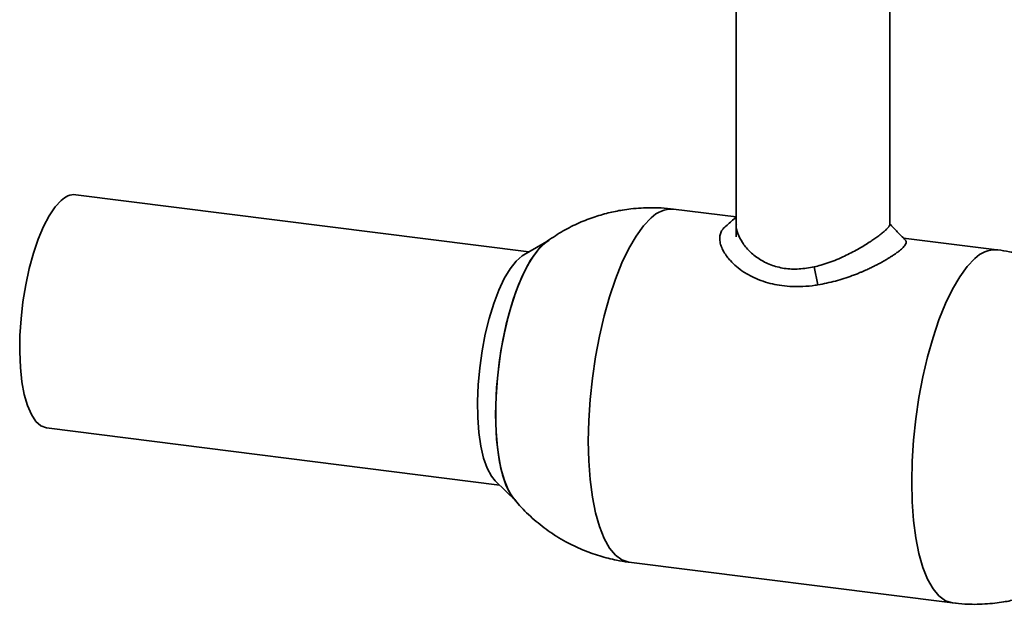
# Paper-space layout 'Blatt1' of a CAD drawing. Units: millimetres. Extents: x 0 to 4200, y 0 to 2970.
# Drawn here: x 2816 to 2957, y 930 to 1014 of the extents above; entities that cross this region are included whole.
import ezdxf

# ---------------------------------------------------------------- set-up
doc = ezdxf.new("R2010")
doc.units = ezdxf.units.MM
doc.header["$LTSCALE"] = 10

psp = doc.layouts.new('Blatt1')

# ---------------------------------------------------------------- linework, layer by layer
at = {"color": 7, "linetype": 'Continuous', "lineweight": 35}
for p, q in [((2918.68, 1027.03), (2918.68, 984.5)), ((2940.68, 984.5), (2940.68, 1027.03)), ((2888.99, 980.6), (2824.11, 988.77)), ((2918.68, 985.58), (2909.69, 986.71)), ((2918.68, 984.49), (2918.68, 982.72)), ((2891.87, 982.26), (2888.25, 980.17)), ((2956.03, 980.87), (2942.62, 982.56)), ((2930.37, 975.85), (2929.84, 978.42)), ((2819.9, 955.34), (2884.78, 947.16)), ((2884.17, 947.76), (2887.15, 944.84)), ((2903.32, 936.11), (2949.66, 930.27)), ((2950.2, 930.26), (2949.66, 930.27))]:
    psp.add_line(p, q, dxfattribs=at)
at = {"color": 7, "linetype": 'Continuous', "lineweight": 35, "flags": 128}
for points in [[(2822.01, 987.94), (2821.14, 987.01), (2820.29, 985.76), (2819.48, 984.21), (2818.72, 982.41), (2818.03, 980.38), (2817.43, 978.18), (2816.92, 975.85), (2816.52, 973.43), (2816.24, 970.99), (2816.08, 968.57), (2816.05, 966.23), (2816.15, 964), (2816.37, 961.95), (2816.71, 960.12), (2817.16, 958.54), (2817.72, 957.25), (2818.37, 956.27), (2819.09, 955.63), (2819.88, 955.34), (2819.9, 955.34)], [(2906.51, 985.45), (2905.42, 984.32), (2904.35, 982.85), (2903.31, 981.07), (2902.32, 979), (2901.39, 976.68), (2900.53, 974.13), (2899.76, 971.4), (2899.09, 968.52), (2898.52, 965.54), (2898.08, 962.5), (2897.75, 959.44), (2897.56, 956.42), (2897.49, 953.46), (2897.56, 950.62), (2897.75, 947.94), (2898.08, 945.45), (2898.52, 943.2), (2899.09, 941.21), (2899.76, 939.52), (2900.53, 938.14), (2901.39, 937.11), (2902.32, 936.43), (2903.31, 936.11), (2903.32, 936.11)], [(2891.87, 982.26), (2891.56, 982.07), (2890.62, 981.24), (2889.69, 980.08), (2888.79, 978.61), (2887.93, 976.85), (2887.12, 974.84), (2886.39, 972.62), (2885.75, 970.22), (2885.21, 967.7), (2884.78, 965.1), (2884.47, 962.46), (2884.28, 959.84), (2884.21, 957.29)], [(2887.15, 944.84), (2886.75, 945.29), (2886.06, 946.4), (2885.47, 947.82), (2884.98, 949.53), (2884.61, 951.49), (2884.35, 953.68), (2884.23, 956.05), (2884.23, 958.55), (2884.35, 961.14), (2884.61, 963.78), (2884.98, 966.41), (2885.47, 968.98), (2886.06, 971.44), (2886.75, 973.75), (2887.52, 975.87), (2888.35, 977.76), (2889.23, 979.38), (2890.15, 980.7), (2891.09, 981.7), (2891.87, 982.26)], [(2888.25, 980.17), (2888.02, 980.02), (2887.15, 979.26), (2886.29, 978.16), (2885.45, 976.76), (2884.67, 975.08), (2883.94, 973.16), (2883.29, 971.04), (2882.74, 968.77), (2882.28, 966.39), (2881.94, 963.95), (2881.72, 961.51), (2881.63, 959.12), (2881.66, 956.83), (2881.82, 954.69), (2882.1, 952.75), (2882.5, 951.03), (2883, 949.59), (2883.61, 948.46), (2884.17, 947.76)], [(2952.84, 979.61), (2951.76, 978.48), (2950.69, 977.01), (2949.65, 975.23), (2948.66, 973.17), (2947.72, 970.84), (2946.87, 968.3), (2946.1, 965.56), (2945.43, 962.69), (2944.86, 959.7), (2944.42, 956.66), (2944.09, 953.61), (2943.9, 950.58), (2943.83, 947.62)], [(2884.21, 957.29), (2884.28, 954.84), (2884.47, 952.56), (2884.78, 950.48), (2885.21, 948.64), (2885.75, 947.07), (2886.39, 945.8), (2887.12, 944.87), (2887.15, 944.84)], [(2949.66, 930.27), (2949.65, 930.27), (2948.66, 930.59), (2947.72, 931.27), (2946.87, 932.3), (2946.1, 933.68), (2945.43, 935.37), (2944.86, 937.36), (2944.42, 939.61), (2944.09, 942.1), (2943.9, 944.78), (2943.83, 947.62)]]:
    psp.add_lwpolyline(points, dxfattribs=at)
at = {"color": 7, "linetype": 'Continuous', "lineweight": 35}
for centre, radius, start, end in [((2823.93, 986.14), 2.64, 86.1443, 136.9421), ((2909.48, 982.58), 4.13, 87.0436, 136.0428), ((2955.82, 976.75), 4.13, 87.0512, 136.0422)]:
    psp.add_arc(centre, radius, start, end, dxfattribs=at)
for points, knots in [([(2906.51, 986.91), (2905.54, 986.88), (2904.16, 986.84), (2902.11, 986.54), (2900.29, 986.17), (2898.12, 985.53), (2895.86, 984.63), (2893.57, 983.45), (2892.13, 982.46), (2891.4, 981.95)], [0, 0, 0, 0, 0.179707, 0.255866, 0.384679, 0.523468, 0.675218, 0.835294, 1, 1, 1, 1]), ([(2909.69, 986.71), (2909.11, 986.77), (2908.05, 986.89), (2906.99, 986.9), (2906.51, 986.91)], [0, 0, 0, 0, 0.5510089, 1, 1, 1, 1]), ([(2918.68, 985.56), (2918.56, 985.46), (2918.02, 984.98), (2917.47, 984.5), (2917.04, 984.12)], [0, 0, 0, 0, 0.213628, 1, 1, 1, 1]), ([(2918.7, 984.55), (2918.69, 984.5), (2918.62, 984.1), (2918.88, 983.19), (2919.5, 981.92), (2920.52, 980.66), (2921.89, 979.54), (2923.58, 978.67), (2925.54, 978.15), (2927.68, 978.04), (2929.12, 978.3), (2929.84, 978.42)], [0, 0, 0, 0, 0.017179, 0.140051, 0.262892, 0.386023, 0.509003, 0.631823, 0.754704, 0.87764, 1, 1, 1, 1]), ([(2929.84, 978.42), (2930.17, 978.5), (2930.88, 978.67), (2931.97, 979.03), (2933.11, 979.47), (2934.51, 980.1), (2936.12, 980.94), (2937.42, 981.74), (2938.28, 982.31), (2938.85, 982.7), (2939.4, 983.12), (2939.87, 983.51), (2940.23, 983.83), (2940.42, 984.04), (2940.53, 984.17), (2940.58, 984.25), (2940.64, 984.34), (2940.67, 984.44), (2940.68, 984.5), (2940.67, 984.53), (2940.67, 984.53)], [0, 0, 0, 0, 0.056474, 0.12462, 0.194787, 0.264436, 0.391713, 0.521215, 0.565798, 0.618803, 0.683519, 0.747725, 0.808823, 0.866279, 0.883482, 0.905415, 0.932098, 0.963582, 0.999999, 1, 1, 1, 1]), ([(2942.91, 982.27), (2942.52, 982.67), (2941.77, 983.44), (2941.03, 984.21), (2940.68, 984.58)], [0, 0, 0, 0, 0.516054, 1, 1, 1, 1]), ([(2930.37, 975.85), (2930.24, 975.83), (2929.53, 975.72), (2928.32, 975.6), (2926.71, 975.58), (2925.24, 975.71), (2923.83, 975.97), (2922.48, 976.35), (2921.09, 976.92), (2919.81, 977.63), (2918.7, 978.46), (2917.92, 979.21), (2917.33, 979.92), (2916.91, 980.55), (2916.61, 981.14), (2916.45, 981.6), (2916.29, 982.29), (2916.31, 983.01), (2916.57, 983.56), (2916.74, 983.79), (2916.85, 983.94), (2916.97, 984.04), (2917.05, 984.12)], [0, 0, 0, 0, 0.014514, 0.084001, 0.143192, 0.206265, 0.263505, 0.323783, 0.388133, 0.465148, 0.531653, 0.598137, 0.640757, 0.692567, 0.737759, 0.773461, 0.797654, 0.897536, 0.953027, 0.960191, 0.971144, 1, 1, 1, 1]), ([(2942.9, 982.26), (2942.93, 982.23), (2943.08, 982.08), (2943.04, 981.81), (2942.81, 981.46), (2942.61, 981.23), (2942.36, 980.98), (2942.02, 980.7), (2941.63, 980.41), (2941.2, 980.11), (2940.8, 979.85), (2940.41, 979.61), (2939.99, 979.36), (2939.59, 979.13), (2939.13, 978.88), (2938.64, 978.63), (2938.08, 978.35), (2937.49, 978.08), (2936.94, 977.83), (2936.38, 977.59), (2935.88, 977.39), (2934.73, 976.95), (2932.9, 976.34), (2931.21, 976.01), (2930.37, 975.85)], [0, 0, 0, 0, 0.028711, 0.149197, 0.189569, 0.230203, 0.270723, 0.306226, 0.354492, 0.392378, 0.422848, 0.453294, 0.483694, 0.51408, 0.534873, 0.574684, 0.605103, 0.635442, 0.676123, 0.698569, 0.725495, 0.756979, 0.878362, 1, 1, 1, 1]), ([(2972.19, 972.16), (2972.1, 972.27), (2971.42, 973.14), (2969.9, 974.57), (2967.63, 976.42), (2965.2, 977.94), (2962.71, 979.13), (2960.27, 980.02), (2958.07, 980.55), (2956.67, 980.81), (2956.07, 980.86), (2956.03, 980.87)], [0, 0, 0, 0, 0.022231, 0.1762, 0.331669, 0.489809, 0.631973, 0.772341, 0.904027, 0.992842, 1, 1, 1, 1]), ([(2886.8, 945.29), (2887, 945.02), (2887.8, 943.99), (2889.44, 942.4), (2891.72, 940.56), (2894.15, 939.05), (2896.64, 937.85), (2899.08, 936.97), (2901.28, 936.44), (2902.68, 936.17), (2903.28, 936.12), (2903.33, 936.11)], [0, 0, 0, 0, 0.052496, 0.2017, 0.352357, 0.505603, 0.643367, 0.779391, 0.907002, 0.993068, 1, 1, 1, 1]), ([(2952.84, 930.07), (2953.81, 930.1), (2955.19, 930.15), (2957.25, 930.44), (2959.06, 930.81), (2961.23, 931.45), (2963.49, 932.36), (2965.76, 933.52), (2967.18, 934.5), (2967.89, 934.99)], [0, 0, 0, 0, 0.180557, 0.257077, 0.386499, 0.525944, 0.678412, 0.839245, 1, 1, 1, 1]), ([(2949.66, 930.28), (2950.25, 930.21), (2951.3, 930.09), (2952.37, 930.08), (2952.84, 930.07)], [0, 0, 0, 0, 0.550997, 1, 1, 1, 1])]:
    psp.add_open_spline(points, degree=3, knots=knots, dxfattribs=at)

doc.saveas('drawing.dxf')
